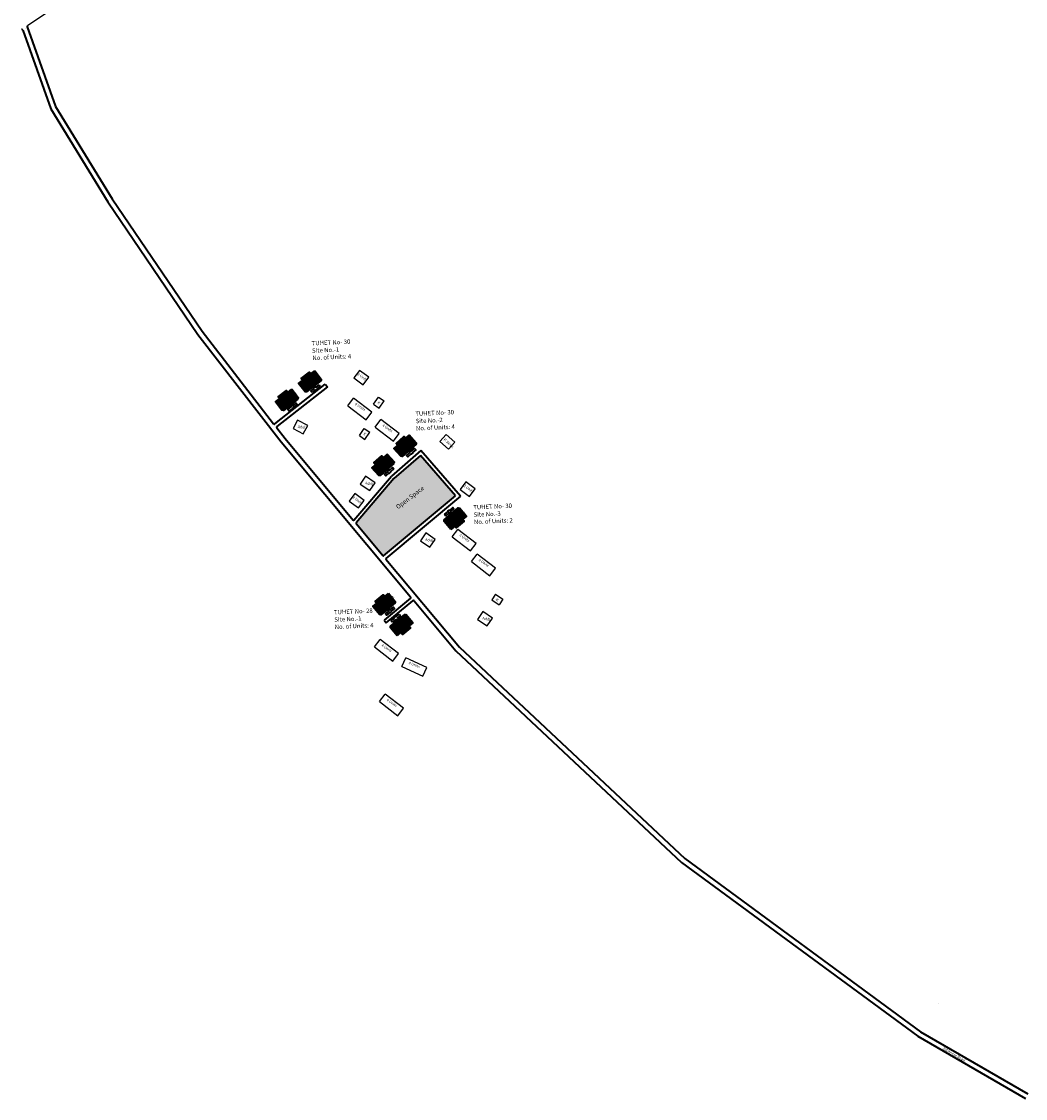
# Model space of a CAD drawing. Units: millimetres. Extents: x 45 to 19918, y 1096 to 28586.
# Drawn here: x 13300 to 13306, y 7974 to 7981 of the extents above; entities that cross this region are included whole.
import ezdxf

# ---------------------------------------------------------------- set-up
doc = ezdxf.new("R2010")
doc.units = ezdxf.units.MM
doc.linetypes.add('ACAD_ISO02W100', pattern=[15, 12, -3])
for name, color, linetype in [('Addl', 24, 'Continuous'), ('Existing Road', 8, 'Continuous'), ('Open Space', 80, 'Continuous'), ('Permanent', 170, 'Continuous'), ('Permanent stru', 12, 'Continuous'), ('Pwd temp', 10, 'Continuous'), ('TCPO', 7, 'Continuous'), ('Text', 7, 'Continuous')]:
    doc.layers.add(name, color=color, linetype=linetype)
for name, color, linetype, lineweight in [('Du', 7, 'Continuous', 35), ('New Road Proposed', 6, 'Continuous', 40), ('Proposed Paved Path', 240, 'Continuous', 35), ('Tuhet Bnd', 170, 'ACAD_ISO02W100', 30)]:
    doc.layers.add(name, color=color, linetype=linetype, lineweight=lineweight)

# ---------------------------------------------------------------- blocks, each defined once
blk = doc.blocks.new('A$C52371ECC')
at = {"layer": 'Pwd temp'}
for p, q in [((6.599997496532524, 5.400003390881466), (-2.503467840142548e-06, 5.400003390881466)), ((-2.503467840142548e-06, 5.400003390881466), (-2.503467840142548e-06, 3.390881829545833e-06)), ((-2.503467840142548e-06, 3.390881829545833e-06), (6.599997496532524, 3.390881829545833e-06)), ((6.599997496532524, 3.390881829545833e-06), (6.599997496532524, 5.400003390881466))]:
    blk.add_line(p, q, dxfattribs=at)
at = {"layer": 'Text', "insert": (0.4250042578823923, 4.038429609048762), "char_height": 1.5, "attachment_point": 1}
blk.add_mtext('{\\fArial Narrow|b0|i0|c0|p34;2 Units}', dxfattribs=at)
blk = doc.blocks.new('A$C21A1433E')
at = {"layer": 'Pwd temp'}
for p, q in [((-1.279675416299142e-06, 8.02548094775375), (3.283150094212033, 12.31277812152075)), ((13.76320985230086, 4.287296985357898), (3.283150094212033, 12.31277812151711)), ((-1.279673597309738e-06, 8.02548094775375), (10.48005847841341, -1.884072844404727e-07)), ((10.48005847841341, -1.884091034298763e-07), (13.76320985230086, 4.287296985357898))]:
    blk.add_line(p, q, dxfattribs=at)
at = {"layer": 'Text', "insert": (4.738521580498855, 9.82722804938021), "char_height": 1.5, "attachment_point": 1, "rotation": 326.3748352888174}
blk.add_mtext('{\\fArial Narrow|b0|i0|c0|p34;4 Units}', dxfattribs=at)
blk = doc.blocks.new('A$C31A94C09')
at = {"layer": 'Addl'}
for p, q in [((2.352293449803255e-05, 2.436917226230435), (3.136057513134801, 6.331181060686504)), ((3.136057513134801, 6.331181060686504), (6.16219023811027, 3.894249335511631)), ((2.352293449803255e-05, 2.436917226232254), (3.026156247908148, -1.449893898097798e-05)), ((3.026156247906329, -1.449893898097798e-05), (6.16219023811027, 3.89424933551345))]:
    blk.add_line(p, q, dxfattribs=at)
at = {"layer": 'Addl', "insert": (3.251841347751906, 4.08540310812532), "char_height": 1.5, "attachment_point": 1, "rotation": 312.607442242411}
blk.add_mtext('{\\fArial Narrow|b0|i0|c0|p34;K}', dxfattribs=at)
blk = doc.blocks.new('A$C59272427')
at = {"layer": 'Addl'}
for p, q in [((-1.227556094818283e-05, 2.231032394602153), (2.871048259738018, 6.324565270088897)), ((2.871048259738018, 6.324565270088897), (6.052027854821063, 4.093537632878906)), ((-1.227556094818283e-05, 2.231032394603972), (3.180967319520278, 4.757396709464956e-06)), ((3.180967319518459, 4.757396709464956e-06), (6.052027854821063, 4.093537632880725))]:
    blk.add_line(p, q, dxfattribs=at)
at = {"layer": 'Addl', "insert": (3.135408947839096, 4.091397579306431), "char_height": 1.5, "attachment_point": 1, "rotation": 316}
blk.add_mtext('{\\fArial Narrow|b0|i0|c0|p34;M}', dxfattribs=at)

msp = doc.modelspace()

# ---------------------------------------------------------------- hatches: boundary and pattern name
at = {"layer": 'Du'}
h = msp.add_hatch(dxfattribs=at)
h.set_pattern_fill('LINE', color=2, scale=0.001687499999999999, angle=848.1825852801896, style=0)
h.set_pattern_definition([(128.1825852801895, (13303.10967578751, 7975.788070403461), (-0.00421148075421247, -0.003312036328613291), [])])
h.paths.add_polyline_path([(13301.67971925933, 7978.221477969386), (13301.6531902467, 7978.200614748418), (13301.62798768471, 7978.180794688499), (13301.64676458358, 7978.156918577137), (13301.6984961582, 7978.197601858024)])
h.paths.add_polyline_path([(13301.73145083395, 7978.262161250273), (13301.70624827195, 7978.242341190354), (13301.67971925933, 7978.221477969386), (13301.6984961582, 7978.197601858024), (13301.75022773282, 7978.23828513891)])
h.paths.add_polyline_path([(13301.75022773282, 7978.23828513891), (13301.6984961582, 7978.197601858024), (13301.71727305707, 7978.173725746661), (13301.76900463169, 7978.214409027548)])
h.paths.add_polyline_path([(13301.6984961582, 7978.197601858024), (13301.64676458358, 7978.156918577137), (13301.66554148245, 7978.133042465774), (13301.71727305707, 7978.173725746661)])
h.paths.add_polyline_path([(13301.76900463169, 7978.214409027548), (13301.66554148245, 7978.133042465774), (13301.6693664063, 7978.128178813459), (13301.67884485301, 7978.127045655128), (13301.7716963972, 7978.200066928514), (13301.77282955553, 7978.209545375234)])
h.paths.add_polyline_path([(13301.67033080989, 7978.233416025068), (13301.64380179727, 7978.2125528041), (13301.6531902467, 7978.200614748418), (13301.67971925933, 7978.221477969386)])
h.paths.add_polyline_path([(13301.69685982252, 7978.254279246034), (13301.67033080989, 7978.233416025068), (13301.67971925933, 7978.221477969386), (13301.70624827195, 7978.242341190354)])
h = msp.add_hatch(dxfattribs=at)
h.set_pattern_fill('LINE', color=2, scale=0.001687499999999999, angle=487.9770737603073, style=0)
h.set_pattern_definition([(127.9770737603072, (13302.95331467116, 7975.665017308747), (-0.004223333423697431, -0.003296909094506), [])])
h.paths.add_polyline_path([(13301.53209559725, 7978.10353825357), (13301.50549192213, 7978.082770322266), (13301.48021843078, 7978.063040787527), (13301.49890956895, 7978.039097479928), (13301.55078673542, 7978.079594945971)])
h.paths.add_polyline_path([(13301.58397276371, 7978.144035719612), (13301.55869927235, 7978.124306184874), (13301.53209559725, 7978.10353825357), (13301.55078673542, 7978.079594945971), (13301.60266390188, 7978.120092412014)])
h.paths.add_polyline_path([(13301.60266390188, 7978.120092412014), (13301.55078673542, 7978.079594945971), (13301.56947787359, 7978.055651638372), (13301.62135504006, 7978.096149104415)])
h.paths.add_polyline_path([(13301.55078673542, 7978.079594945971), (13301.49890956895, 7978.039097479928), (13301.51760070713, 7978.015154172329), (13301.56947787359, 7978.055651638372)])
h.paths.add_polyline_path([(13301.62135504006, 7978.096149104415), (13301.51760070713, 7978.015154172329), (13301.5214081612, 7978.010276831892), (13301.53088248248, 7978.009109683131), (13301.62399534537, 7978.081797442695), (13301.62516249413, 7978.091271763978)])
h.paths.add_polyline_path([(13301.52275002816, 7978.115509907369), (13301.49614635305, 7978.094741976065), (13301.50549192213, 7978.082770322266), (13301.53209559725, 7978.10353825357)])
h.paths.add_polyline_path([(13301.54935370327, 7978.136277838673), (13301.52275002816, 7978.115509907369), (13301.53209559725, 7978.10353825357), (13301.55869927235, 7978.124306184874)])
h = msp.add_hatch(dxfattribs=at)
h.set_pattern_fill('LINE', color=2, scale=0.001687499999999998, angle=131.6126009552446, style=0)
h.set_pattern_definition([(131.6126009552444, (13303.8612152372, 7975.464389130709), (-0.004005779533140626, -0.003558073230981609), [])])
h.paths.add_polyline_path([(13302.28823119231, 7977.807884223284), (13302.2629979354, 7977.785471163561), (13302.23902634135, 7977.764178756825), (13302.2591980951, 7977.741468825613), (13302.30840294606, 7977.785174292072)])
h.paths.add_polyline_path([(13302.33743604326, 7977.851589689743), (13302.31346444921, 7977.830297283007), (13302.28823119231, 7977.807884223284), (13302.30840294606, 7977.785174292072), (13302.35760779702, 7977.828879758532)])
h.paths.add_polyline_path([(13302.35760779702, 7977.828879758532), (13302.30840294606, 7977.785174292072), (13302.32857469981, 7977.762464360861), (13302.37777955076, 7977.80616982732)])
h.paths.add_polyline_path([(13302.30840294606, 7977.785174292072), (13302.2591980951, 7977.741468825613), (13302.27936984885, 7977.718758894402), (13302.32857469981, 7977.762464360861)])
h.paths.add_polyline_path([(13302.37777955076, 7977.80616982732), (13302.27936984885, 7977.718758894402), (13302.2834789098, 7977.714132797303), (13302.29300817312, 7977.713568757868), (13302.38132457228, 7977.792014466897), (13302.38188861172, 7977.801543730222)])
h.paths.add_polyline_path([(13302.27814531543, 7977.81923918889), (13302.25291205853, 7977.796826129167), (13302.2629979354, 7977.785471163561), (13302.28823119231, 7977.807884223284)])
h.paths.add_polyline_path([(13302.30337857233, 7977.841652248612), (13302.27814531543, 7977.81923918889), (13302.28823119231, 7977.807884223284), (13302.31346444921, 7977.830297283007)])
h = msp.add_hatch(dxfattribs=at)
h.set_pattern_fill('LINE', color=2, scale=0.001687499999999999, angle=491.6447268594023, style=0)
h.set_pattern_definition([(131.644726859402, (13303.72082460134, 7975.341847776821), (-0.004003783881928477, -0.003560318723368173), [])])
h.paths.add_polyline_path([(13302.14652679952, 7977.684460524497), (13302.12130611365, 7977.662033319941), (13302.09734646207, 7977.640727475612), (13302.11753094617, 7977.618028858328), (13302.16671128362, 7977.661761907214)])
h.paths.add_polyline_path([(13302.19570713697, 7977.728193573383), (13302.17174748539, 7977.706887729054), (13302.14652679952, 7977.684460524497), (13302.16671128362, 7977.661761907214), (13302.21589162107, 7977.7054949561)])
h.paths.add_polyline_path([(13302.21589162107, 7977.7054949561), (13302.16671128362, 7977.661761907214), (13302.18689576772, 7977.63906328993), (13302.23607610517, 7977.682796338816)])
h.paths.add_polyline_path([(13302.16671128362, 7977.661761907214), (13302.11753094617, 7977.618028858328), (13302.13771543027, 7977.595330241045), (13302.18689576772, 7977.63906328993)])
h.paths.add_polyline_path([(13302.23607610517, 7977.682796338816), (13302.13771543027, 7977.595330241045), (13302.14182708444, 7977.590706448636), (13302.15135666253, 7977.590147752373), (13302.23962906307, 7977.668642968321), (13302.24018775934, 7977.678172546406)])
h.paths.add_polyline_path([(13302.13643455747, 7977.695809833139), (13302.1112138716, 7977.673382628583), (13302.12130611365, 7977.662033319941), (13302.14652679952, 7977.684460524497)])
h.paths.add_polyline_path([(13302.16165524334, 7977.718237037696), (13302.13643455747, 7977.695809833139), (13302.14652679952, 7977.684460524497), (13302.17174748539, 7977.706887729054)])
h = msp.add_hatch(dxfattribs=at)
h.set_pattern_fill('LINE', color=2, scale=0.001687499999999999, angle=310.3147575399108, style=0)
h.set_pattern_definition([(310.3147575399106, (13301.13559075923, 7979.666970881331), (0.004085341205265056, 0.003466430732283526), [])])
h.paths.add_polyline_path([(13302.65509180525, 7977.288449360392), (13302.68082623803, 7977.310285144533), (13302.70527394918, 7977.331029139466), (13302.68562174346, 7977.354190128976), (13302.63543959952, 7977.311610349902)])
h.paths.add_polyline_path([(13302.60490966131, 7977.245869581318), (13302.62935737246, 7977.266613576252), (13302.65509180525, 7977.288449360392), (13302.63543959952, 7977.311610349902), (13302.58525745558, 7977.269030570828)])
h.paths.add_polyline_path([(13302.58525745558, 7977.269030570828), (13302.63543959952, 7977.311610349902), (13302.61578739379, 7977.334771339412), (13302.56560524985, 7977.292191560339)])
h.paths.add_polyline_path([(13302.63543959952, 7977.311610349902), (13302.68562174346, 7977.354190128976), (13302.66596953773, 7977.377351118486), (13302.61578739379, 7977.334771339412)])
h.paths.add_polyline_path([(13302.56560524985, 7977.292191560339), (13302.66596953773, 7977.377351118486), (13302.66196631064, 7977.382069097831), (13302.65245226725, 7977.382848827561), (13302.56238175249, 7977.30642358307), (13302.56160202276, 7977.296909539684)])
h.paths.add_polyline_path([(13302.66491790811, 7977.276868865637), (13302.6906523409, 7977.298704649777), (13302.68082623803, 7977.310285144533), (13302.65509180525, 7977.288449360392)])
h.paths.add_polyline_path([(13302.63918347532, 7977.255033081497), (13302.66491790811, 7977.276868865637), (13302.65509180525, 7977.288449360392), (13302.62935737246, 7977.266613576252)])
h = msp.add_hatch(dxfattribs=at)
h.set_pattern_fill('LINE', color=2, scale=0.0016875, angle=489.9441489639109, style=0)
h.set_pattern_definition([(129.9441489639107, (13303.6585648457, 7974.404219497142), (-0.004107677637226265, -0.003439933024607818), [])])
h.paths.add_polyline_path([(13302.15448056544, 7976.792519840959), (13302.12860543072, 7976.770850971513), (13302.10402405273, 7976.750265545539), (13302.12352603523, 7976.726977924289), (13302.17398254794, 7976.769232219709)])
h.paths.add_polyline_path([(13302.20493707815, 7976.83477413638), (13302.18035570016, 7976.814188710406), (13302.15448056544, 7976.792519840959), (13302.17398254794, 7976.769232219709), (13302.22443906065, 7976.811486515129)])
h.paths.add_polyline_path([(13302.22443906065, 7976.811486515129), (13302.17398254794, 7976.769232219709), (13302.19348453044, 7976.745944598459), (13302.24394104315, 7976.788198893879)])
h.paths.add_polyline_path([(13302.17398254794, 7976.769232219709), (13302.12352603523, 7976.726977924289), (13302.14302801774, 7976.703690303038), (13302.19348453044, 7976.745944598459)])
h.paths.add_polyline_path([(13302.24394104315, 7976.788198893879), (13302.14302801774, 7976.703690303038), (13302.1470006438, 7976.698946528339), (13302.15650944463, 7976.698105275284), (13302.24707241616, 7976.773946318346), (13302.24791366922, 7976.78345511918)])
h.paths.add_polyline_path([(13302.14472957419, 7976.804163651585), (13302.11885443947, 7976.782494782138), (13302.12860543072, 7976.770850971513), (13302.15448056544, 7976.792519840959)])
h.paths.add_polyline_path([(13302.17060470891, 7976.825832521031), (13302.14472957419, 7976.804163651585), (13302.15448056544, 7976.792519840959), (13302.18035570016, 7976.814188710406)])
h = msp.add_hatch(dxfattribs=at)
h.set_pattern_fill('LINE', color=2, scale=0.0016875, angle=669.7204221018297, style=0)
h.set_pattern_definition([(309.7204221018296, (13300.81609849336, 7978.999073900115), (0.004121078436320043, 0.003423867302751992), [])])
h.paths.add_polyline_path([(13302.31084556635, 7976.604918674954), (13302.33680511556, 7976.626486343003), (13302.3614666873, 7976.646975627649), (13302.34205578606, 7976.670339221934), (13302.29143466511, 7976.628282269239)])
h.paths.add_polyline_path([(13302.2602244454, 7976.562861722259), (13302.28488601715, 7976.583351006905), (13302.31084556635, 7976.604918674954), (13302.29143466511, 7976.628282269239), (13302.24081354416, 7976.586225316543)])
h.paths.add_polyline_path([(13302.24081354416, 7976.586225316543), (13302.29143466511, 7976.628282269239), (13302.27202376387, 7976.651645863523), (13302.22140264292, 7976.609588910828)])
h.paths.add_polyline_path([(13302.29143466511, 7976.628282269239), (13302.34205578606, 7976.670339221934), (13302.32264488482, 7976.693702816218), (13302.27202376387, 7976.651645863523)])
h.paths.add_polyline_path([(13302.22140264292, 7976.609588910828), (13302.32264488482, 7976.693702816218), (13302.31869081234, 7976.698462066906), (13302.30918536889, 7976.699340443138), (13302.21832694667, 7976.623853604967), (13302.21744857044, 7976.614348161516)])
h.paths.add_polyline_path([(13302.32055101698, 7976.593236877812), (13302.34651056618, 7976.61480454586), (13302.33680511556, 7976.626486343003), (13302.31084556635, 7976.604918674954)])
h.paths.add_polyline_path([(13302.29459146777, 7976.571669209763), (13302.32055101698, 7976.593236877812), (13302.31084556635, 7976.604918674954), (13302.28488601715, 7976.583351006905)])
at = {"layer": 'Open Space', "ltscale": 0.002}
msp.add_hatch(color=256, dxfattribs=at).paths.add_polyline_path([(13302.23994586473, 7977.571801514355), (13301.99644181805, 7977.287490967523, 0.3664651933120494), (13301.99642108234, 7977.283856410362), (13302.16977212847, 7977.076717388406, 0.4142135623739622), (13302.17373401376, 7977.076365568226), (13302.63376523743, 7977.461357701154), (13302.40916371821, 7977.719202523389)])

# ---------------------------------------------------------------- linework, layer by layer
at = {"layer": 'Addl'}
for p, q in [((13301.62065082805, 7977.945927113401), (13301.5922370712, 7977.892231481162)), ((13301.68627882301, 7977.911199188361), (13301.62065082805, 7977.945927113401)), ((13301.65786506616, 7977.857503556121), (13301.68627882301, 7977.911199188361)), ((13301.5922370712, 7977.892231481162), (13301.65786506616, 7977.857503556121)), ((13302.0578576373, 7977.58611876779), (13302.02358433704, 7977.535959986014)), ((13302.11916281503, 7977.544229178582), (13302.0578576373, 7977.58611876779)), ((13302.02358433704, 7977.535959986014), (13302.08488951477, 7977.494070396807)), ((13302.08488951477, 7977.494070396807), (13302.11916281503, 7977.544229178582)), ((13302.44371585644, 7977.222971386033), (13302.40944255618, 7977.172812604257)), ((13302.50502103416, 7977.181081796826), (13302.44371585644, 7977.222971386033)), ((13302.40944255618, 7977.172812604257), (13302.4707477339, 7977.13092301505)), ((13302.4707477339, 7977.13092301505), (13302.50502103416, 7977.181081796826)), ((13302.81030228614, 7976.718178992128), (13302.77602898588, 7976.668020210352)), ((13302.77602898588, 7976.668020210352), (13302.8373341636, 7976.626130621145)), ((13302.87160746387, 7976.676289402921), (13302.81030228614, 7976.718178992128)), ((13302.8373341636, 7976.626130621145), (13302.87160746387, 7976.676289402921))]:
    msp.add_line(p, q, dxfattribs=at)
at = {"layer": 'Du'}
for p, q in [((13301.6503279703, 7978.204254328665), (13301.70338599555, 7978.2459807706)), ((13301.76900463169, 7978.214409027548), (13301.66554148245, 7978.133042465774)), ((13301.71739587198, 7978.173822332034), (13301.67034892068, 7978.233430119106)), ((13301.7382584907, 7978.156595750441), (13301.76001228106, 7978.173703591634)), ((13301.76001228106, 7978.173703591634), (13301.76731440839, 7978.164418437215)), ((13301.50264271875, 7978.086420145642), (13301.55585006897, 7978.127956008249)), ((13301.56960103415, 7978.055747782606), (13301.52276818938, 7978.115523936357)), ((13301.70721954593, 7978.132185781908), (13301.72897333628, 7978.149293623102)), ((13301.71452167327, 7978.12290062749), (13301.70721954593, 7978.132185781908)), ((13301.73627546362, 7978.140008468683), (13301.71452167327, 7978.12290062749)), ((13301.72897333628, 7978.149293623102), (13301.7206280479, 7978.159905228152)), ((13301.72991320232, 7978.167207355491), (13301.7382584907, 7978.156595750441)), ((13301.73766634502, 7978.138239867842), (13301.73627546362, 7978.140008468683)), ((13301.74695149944, 7978.145541995181), (13301.73766634502, 7978.138239867842)), ((13301.76731440839, 7978.164418437215), (13301.74556061804, 7978.147310596022)), ((13301.74556061804, 7978.147310596022), (13301.74695149944, 7978.145541995181)), ((13301.62135504006, 7978.096149104415), (13301.51760070713, 7978.015154172329)), ((13301.59767050555, 7978.029135194559), (13301.59904810885, 7978.027356209924)), ((13302.25992303282, 7977.788932975905), (13302.31038954662, 7977.833759095351)), ((13302.32869151607, 7977.762568121145), (13302.27816255054, 7977.819254341237)), ((13302.37777955076, 7977.80616982732), (13302.27936984885, 7977.718758894402)), ((13302.1182292705, 7977.665493407634), (13302.16867064224, 7977.710347816747)), ((13302.18701252579, 7977.639167115698), (13302.13645178408, 7977.695824995148)), ((13302.35839198745, 7977.737788955157), (13302.35987962273, 7977.736100903478)), ((13302.23607610517, 7977.682796338816), (13302.13771543027, 7977.595330241045)), ((13302.21672688625, 7977.614404606741), (13302.21821546778, 7977.612717389448)), ((13302.56560524985, 7977.292191560339), (13302.66596953773, 7977.377351118486)), ((13302.61566825736, 7977.334670251601), (13302.66490033423, 7977.276854107547)), ((13302.68382194276, 7977.306754574641), (13302.63235307719, 7977.26308300636)), ((13302.12563262542, 7976.774400844648), (13302.17738289487, 7976.817738583541)), ((13302.19360431825, 7976.746044913546), (13302.14474724316, 7976.804178295693)), ((13302.24394104315, 7976.788198893879), (13302.14302801774, 7976.703690303038)), ((13302.22140264292, 7976.609588910828), (13302.32264488482, 7976.693702816218)), ((13302.22175065528, 7976.659606856248), (13302.24303748563, 7976.677292344048)), ((13302.2292993391, 7976.650521014026), (13302.22175065528, 7976.659606856248)), ((13302.22257073106, 7976.720411497926), (13302.22400858656, 7976.718680848118)), ((13302.25058616945, 7976.668206501826), (13302.2292993391, 7976.650521014026)), ((13302.2415996411, 7976.679022980661), (13302.25068548332, 7976.686571664478)), ((13302.24303748563, 7976.677292344048), (13302.2415996411, 7976.679022980661)), ((13302.25921323667, 7976.657822682144), (13302.25058616945, 7976.668206501826)), ((13302.25068548332, 7976.686571664478), (13302.25212332785, 7976.684841027864)), ((13302.25212332785, 7976.684841027864), (13302.2734101582, 7976.702526515664)), ((13302.28095884202, 7976.693440673443), (13302.25967201167, 7976.675755185643)), ((13302.25967201167, 7976.675755185643), (13302.26829907889, 7976.665371365961)), ((13302.2734101582, 7976.702526515664), (13302.28095884202, 7976.693440673443)), ((13302.27190358526, 7976.651546016943), (13302.32053329096, 7976.593222302808)), ((13302.33976403679, 7976.622924888838), (13302.28784493838, 7976.57978955274))]:
    msp.add_line(p, q, dxfattribs=at)
for points in [[(13301.73145083395, 7978.262161250273), (13301.77282955553, 7978.209545375234), (13301.7716963972, 7978.200066928514), (13301.67884485301, 7978.127045655128), (13301.6693664063, 7978.128178813459), (13301.62798768471, 7978.180794688499), (13301.6531902467, 7978.200614748418), (13301.64380179727, 7978.2125528041), (13301.69685982252, 7978.254279246034), (13301.70624827195, 7978.242341190354), (13301.73145083395, 7978.262161250273)], [(13301.58397276371, 7978.144035719612), (13301.62516249413, 7978.091271763978), (13301.62399534537, 7978.081797442695), (13301.53088248248, 7978.009109683131), (13301.5214081612, 7978.010276831892), (13301.48021843078, 7978.063040787527), (13301.50549192213, 7978.082770322266), (13301.49614635305, 7978.094741976065), (13301.54935370327, 7978.136277838673), (13301.55869927235, 7978.124306184874), (13301.58397276371, 7978.144035719612)], [(13301.58209455707, 7978.049087950892), (13301.59040172959, 7978.038446480848), (13301.61221674318, 7978.055476184517), (13301.61948551914, 7978.046164898228), (13301.59767050555, 7978.029135194559), (13301.5990550343, 7978.027361616219), (13301.58974374801, 7978.020092840262), (13301.58835921926, 7978.021866418602), (13301.56654420567, 7978.004836714933), (13301.55927542971, 7978.014148001222), (13301.5810904433, 7978.031177704891), (13301.57278327078, 7978.041819174935)], [(13302.33743604326, 7977.851589689743), (13302.38188861172, 7977.801543730222), (13302.38132457228, 7977.792014466897), (13302.29300817312, 7977.713568757868), (13302.2834789098, 7977.714132797303), (13302.23902634135, 7977.764178756825), (13302.2629979354, 7977.785471163561), (13302.25291205853, 7977.796826129167), (13302.30337857233, 7977.841652248612), (13302.31346444921, 7977.830297283007), (13302.33743604326, 7977.851589689743)], [(13302.34158219266, 7977.756713897834), (13302.35054741655, 7977.746620595072), (13302.37123868721, 7977.764999304045), (13302.37908325811, 7977.75616766413), (13302.35839198745, 7977.737788955157), (13302.35988619143, 7977.736106738031), (13302.35105455152, 7977.728262167127), (13302.34956034753, 7977.729944384254), (13302.32886907687, 7977.711565675281), (13302.32102450597, 7977.720397315197), (13302.34171577663, 7977.73877602417), (13302.33275055274, 7977.748869326931)], [(13302.19570713697, 7977.728193573383), (13302.24018775934, 7977.678172546406), (13302.23962906307, 7977.668642968321), (13302.15135666253, 7977.590147752373), (13302.14182708444, 7977.590706448636), (13302.09734646207, 7977.640727475612), (13302.12130611365, 7977.662033319941), (13302.1112138716, 7977.673382628583), (13302.16165524334, 7977.718237037696), (13302.17174748539, 7977.706887729054), (13302.19570713697, 7977.728193573383)], [(13302.19990648283, 7977.633320121145), (13302.20887736465, 7977.623231846796), (13302.22955832707, 7977.641622154532), (13302.23740784866, 7977.632794914478), (13302.21672688625, 7977.614404606741), (13302.21822203322, 7977.612723227683), (13302.20939479316, 7977.604873706088), (13302.20789964619, 7977.606555085146), (13302.18721868378, 7977.58816477741), (13302.17936916218, 7977.596992017465), (13302.2000501246, 7977.615382325202), (13302.19107924277, 7977.62547059955)], [(13302.60490966131, 7977.245869581318), (13302.56160202276, 7977.296909539684), (13302.56238175249, 7977.30642358307), (13302.65245226725, 7977.382848827561), (13302.66196631064, 7977.382069097831), (13302.70527394918, 7977.331029139466), (13302.68082623803, 7977.310285144533), (13302.6906523409, 7977.298704649777), (13302.63918347532, 7977.255033081497), (13302.62935737246, 7977.266613576252), (13302.60490966131, 7977.245869581318)], [(13302.60291348413, 7977.340814943091), (13302.59417917048, 7977.351108716206), (13302.57307693559, 7977.333203373211), (13302.56543441114, 7977.342210424687), (13302.58653664603, 7977.360115767682), (13302.58508092709, 7977.361831396535), (13302.59408797856, 7977.369473920984), (13302.5955436975, 7977.367758292132), (13302.61664593239, 7977.385663635127), (13302.62428845684, 7977.37665658365), (13302.60318622195, 7977.358751240656), (13302.61192053561, 7977.348457467539)], [(13302.20493707815, 7976.83477413638), (13302.24791366922, 7976.78345511918), (13302.24707241616, 7976.773946318346), (13302.15650944463, 7976.698105275284), (13302.1470006438, 7976.698946528339), (13302.10402405273, 7976.750265545539), (13302.12860543072, 7976.770850971513), (13302.11885443947, 7976.782494782138), (13302.17060470891, 7976.825832521031), (13302.18035570016, 7976.814188710406), (13302.20493707815, 7976.83477413638)], [(13302.20631907898, 7976.739817848968), (13302.21498662675, 7976.729467795079), (13302.23620423723, 7976.747236268025), (13302.24378834153, 7976.738179970872), (13302.22257073106, 7976.720411497926), (13302.22401532236, 7976.718686488945), (13302.2149590252, 7976.711102384638), (13302.21351443391, 7976.71282739362), (13302.19229682343, 7976.695058920674), (13302.18471271913, 7976.704115217826), (13302.2059303296, 7976.721883690772), (13302.19726278182, 7976.732233744662)], [(13302.2602244454, 7976.562861722259), (13302.21744857044, 7976.614348161516), (13302.21832694667, 7976.623853604967), (13302.30918536889, 7976.699340443138), (13302.31869081234, 7976.698462066906), (13302.3614666873, 7976.646975627649), (13302.33680511556, 7976.626486343003), (13302.34651056618, 7976.61480454586), (13302.29459146777, 7976.571669209763), (13302.28488601715, 7976.583351006905), (13302.2602244454, 7976.562861722259)]]:
    msp.add_lwpolyline(points, dxfattribs=at)
at = {"layer": 'Existing Road'}
msp.add_line((13300.5804316078, 7980.944336501818), (13299.88905764216, 7980.474243084309), dxfattribs=at)
at = {"layer": 'New Road Proposed', "ltscale": 0.002}
for p, q in [((13299.88692000836, 7980.467708421556), (13300.06842674526, 7979.95680664232)), ((13299.85814871933, 7980.447877398326), (13300.03780884663, 7979.942173421371)), ((13300.03780884663, 7979.942173421371), (13300.40305315274, 7979.346863466078)), ((13300.06842674526, 7979.95680664232), (13300.43140121673, 7979.365196279708)), ((13300.40305315274, 7979.346863466078), (13300.98233072963, 7978.496119082122)), ((13300.43140121673, 7979.365196279708), (13301.00965846464, 7978.51595038142)), ((13300.98233072963, 7978.496119082122), (13301.51512622032, 7977.806373448696)), ((13301.00965846464, 7978.51595038142), (13301.46745166987, 7977.923301100719)), ((13301.48808433179, 7977.896590498403), (13301.54143210824, 7977.827527609354)), ((13301.54143210824, 7977.827527609354), (13301.97812000619, 7977.3057245623)), ((13301.51512622032, 7977.806373448696), (13302.34674573265, 7976.812662385118)), ((13301.99642108234, 7977.283856410362), (13302.16977212847, 7977.076717388406)), ((13302.18782245403, 7977.055148861048), (13302.66065746235, 7976.490153244601)), ((13302.36840621309, 7976.78678004501), (13302.63608533003, 7976.466927400797)), ((13302.63608533003, 7976.466927400797), (13304.08370331249, 7975.109797623722)), ((13302.66065746235, 7976.490153244601), (13304.10531265456, 7975.135801058649)), ((13304.10531265456, 7975.135801058649), (13305.61882869999, 7974.023919503978)), ((13304.08370331249, 7975.109797623722), (13305.60032667012, 7973.995633329377)), ((13305.60032667012, 7973.995633329377), (13306.2908818902, 7973.595731362954)), ((13305.61882869999, 7974.023919503978), (13306.3077952485, 7973.624937540573))]:
    msp.add_line(p, q, dxfattribs=at)
for centre, radius, start, end in [((13299.89222044796, 7980.46959149485), 0.005625000000000001, 124.2133855003005, 199.5584663717921), ((13299.85284827973, 7980.445994325031), 0.005625000000000001, 19.55846637179205, 118.1276696388096), ((13301.98027685892, 7977.307529594856), 0.002812499999996524, 219.9253768158224, 319.4208678702275), ((13301.99857793508, 7977.285661442917), 0.002812499999998643, 139.4208678702275, 219.9253768158224), ((13302.17192898121, 7977.078522420962), 0.002812499999989958, 219.9253768158224, 309.9253768158224), ((13302.18997930676, 7977.056953893603), 0.002812499999996524, 129.9253768158224, 219.9253768158224), ((13302.34243202718, 7976.809052320007), 0.005625000000002175, 309.7604130709551, 39.92537681582237), ((13302.36409250762, 7976.7831699799), 0.005624999999998113, 39.92537681582237, 129.7604130709551)]:
    msp.add_arc(centre, radius, start, end, dxfattribs=at)
at = {"layer": 'Permanent'}
for p, q in [((13302.57443712859, 7977.854198432546), (13302.5336591705, 7977.809168213424)), ((13302.62947406307, 7977.804358705992), (13302.57443712859, 7977.854198432546)), ((13302.5336591705, 7977.809168213424), (13302.58869610498, 7977.759328486871)), ((13302.58869610498, 7977.759328486871), (13302.62947406307, 7977.804358705992))]:
    msp.add_line(p, q, dxfattribs=at)
at = {"layer": 'Proposed Paved Path', "ltscale": 0.002}
for p, q in [((13301.47538352926, 7977.922320651964), (13301.79866993211, 7978.17692829617)), ((13301.79866993211, 7978.17692829617), (13301.81259108708, 7978.159252000053)), ((13301.81257874948, 7978.159242283446), (13301.4890556137, 7977.904448197706)), ((13302.41135109748, 7977.750947056334), (13302.22392694657, 7977.587687043316)), ((13302.40916371821, 7977.719202523389), (13302.23994586473, 7977.571801514356)), ((13302.63376523743, 7977.461357701154), (13302.40916371821, 7977.719202523389)), ((13302.66580489857, 7977.458831511723), (13302.41135109748, 7977.750947056334)), ((13301.98241297595, 7977.30570007025), (13302.22392694657, 7977.587687043316)), ((13302.23994586473, 7977.571801514355), (13301.99644181805, 7977.287490967523)), ((13302.17373401376, 7977.076365568226), (13302.63376523743, 7977.461357701154)), ((13302.66580489857, 7977.458831511723), (13302.18817427421, 7977.059110746339)), ((13302.34602965749, 7976.804728238472), (13302.17636370457, 7976.663566382324)), ((13302.19074215344, 7976.646260011972), (13302.3604948773, 7976.787494061435)), ((13302.17636370457, 7976.663566382324), (13302.19074215344, 7976.646260011972))]:
    msp.add_line(p, q, dxfattribs=at)
for centre, start, end in [((13301.47190324051, 7977.926739725993), 217.6843688479077, 308.2225762513233), ((13301.49253590244, 7977.900029123676), 128.2225762513233, 217.6843688479077)]:
    msp.add_arc(centre, 0.005625000000000001, start, end, dxfattribs=at)
at = {"layer": 'Tuhet Bnd', "ltscale": 0.002}
msp.add_line((13305.73397277836, 7974.206032671983), (13305.73397277836, 7974.206032671983), dxfattribs=at)
msp.add_lwpolyline([(13299.87467261997, 7980.460850124994), (13299.87467261997, 7980.460850124994)], dxfattribs=at)

# ---------------------------------------------------------------- block references
at = {"layer": 'Du', "ltscale": 0.002, "yscale": 0.01124999999956344, "zscale": 0.01125}
for name, p, xscale, rotation in [('A$C52371ECC', (13301.9819860892, 7978.216541284983), 0.01125000000065419, 323.481701803366), ('A$C52371ECC', (13302.66410566783, 7977.501201391281), 0.01125000000065419, 323.481701803366), ('A$C52371ECC', (13301.95199192672, 7977.427105169182), 0.01125000000065419, 323.481701803366), ('A$C21A1433E', (13302.31090921188, 7976.278814217522), 0.01124999999977381, 12.8160635398456)]:
    msp.add_blockref(name, p, dxfattribs=dict(at, xscale=xscale, rotation=rotation))
at = {"layer": 'Du', "ltscale": 0.002, "xscale": 0.01124999999956344, "yscale": 0.01124999999956344, "zscale": 0.01125}
for p in [(13301.9434519734, 7977.948727679213), (13302.11929849137, 7977.811451222023), (13302.61284829785, 7977.107314356498), (13302.73661339778, 7976.948288270755), (13302.11388752438, 7976.401209128586), (13302.14666908783, 7976.05064969438)]:
    msp.add_blockref('A$C21A1433E', p, dxfattribs=at)
at = {"layer": 'Permanent stru', "ltscale": 0.002, "xscale": 0.011250000000297, "yscale": 0.01124999999956344, "zscale": 0.01125, "rotation": 271.5454750590823}
msp.add_blockref('A$C59272427', (13302.86715572974, 7976.829414016947), dxfattribs=at)
at = {"layer": 'Tuhet Bnd', "ltscale": 0.002, "xscale": 0.01124999999938973, "yscale": 0.01124999999956344, "zscale": 0.01125, "rotation": 4.26317644048256}
for p in [(13302.11080757499, 7978.020668265824), (13302.01967460459, 7977.819573607547)]:
    msp.add_blockref('A$C31A94C09', p, dxfattribs=at)

# ---------------------------------------------------------------- texts
at = {"layer": 'TCPO', "attachment_point": 1}
for s, insert, char_height, rotation in [('{\\fArial Narrow|b0|i0|c0|p34;TUHET No- 30\\PSite No.-1\\PNo. of Units: 4}', (13301.71153120125, 7978.452825486904), 0.02812499999999999, 2.6133809757459607), ('{\\fArial Narrow|b0|i0|c0|p34;T-30/4}', (13301.69117285195, 7978.208776972919), 0.016875, 38.593749453885245), ('{\\fArial Narrow|b0|i0|c0|p34;T-30/3}', (13301.64323019544, 7978.166556728976), 0.016875, 38.593749453885245), ('{\\fArial Narrow|b0|i0|c0|p34;T-30/2}', (13301.55245565089, 7978.08644087288), 0.016875, 38.593749453885245), ('{\\fArial Narrow|b0|i0|c0|p34;T-30/1}', (13301.49781491147, 7978.046823616603), 0.016875, 38.593749453885245), ('{\\fArial Narrow|b0|i0|c0|p34;TUHET No- 30\\PSite No.-2\\PNo. of Units: 4}', (13302.37623352415, 7978.001064916421), 0.02812499999999999, 2.6133809757459607), ('{\\fArial Narrow|b0|i0|c0|p34;T-30/4}', (13302.30272414283, 7977.791678981497), 0.016875, 38.593749453885245), ('{\\fArial Narrow|b0|i0|c0|p34;T-30/3}', (13302.25478148632, 7977.749458737554), 0.016875, 38.593749453885245), ('{\\fArial Narrow|b0|i0|c0|p34;T-30/2}', (13302.16400694177, 7977.669342881459), 0.016875, 38.593749453885245), ('{\\fArial Narrow|b0|i0|c0|p34;T-30/1}', (13302.10936620234, 7977.629725625182), 0.016875, 38.593749453885245), ('{\\fArial Narrow|b0|i0|c0|p34;Open Space}', (13302.24895327433, 7977.396130930221), 0.028125, 37.535020588332756), ('{\\fArial Narrow|b0|i0|c0|p34;T-30/2}', (13302.63627139051, 7977.32006945997), 0.016875, 38.593749453885245), ('{\\fArial Narrow|b0|i0|c0|p34;TUHET No- 30\\PSite No.-3\\PNo. of Units: 2}', (13302.74826189419, 7977.400800820515), 0.02812499999999999, 2.6133809757459607), ('{\\fArial Narrow|b0|i0|c0|p34;T-30/1}', (13302.58163065109, 7977.280452203693), 0.016875, 38.593749453885245), ('{\\fArial Narrow|b0|i0|c0|p34;T-28/2}', (13302.1784879858, 7976.778234715431), 0.016875, 38.593749453885245), ('{\\fArial Narrow|b0|i0|c0|p34;TUHET No- 28\\PSite No.-1\\PNo. of Units: 4}', (13301.85470421849, 7976.727595586691), 0.02812499999999999, 2.6133809757459607), ('{\\fArial Narrow|b0|i0|c0|p34;T-28/1}', (13302.12384724638, 7976.738617459154), 0.016875, 38.593749453885245), ('{\\fArial Narrow|b0|i0|c0|p34;T-28/4}', (13302.29088168903, 7976.635277768695), 0.016875, 38.593749453885245), ('{\\fArial Narrow|b0|i0|c0|p34;T-28/3}', (13302.24242379537, 7976.598593283862), 0.016875, 38.593749453885245)]:
    msp.add_mtext(s, dxfattribs=dict(at, insert=insert, char_height=char_height, rotation=rotation))
at = {"layer": 'Text', "char_height": 0.016875, "attachment_point": 1}
for s, insert, rotation in [('{\\fArial Narrow|b0|i0|c0|p34;Addl.}', (13301.62358191876, 7977.912651612593), 355.24102075106043), ('{\\fArial Narrow|b0|i0|c0|p34;P.Struc.}', (13302.56854023055, 7977.831016009865), 317.8369961429864), ('{\\fArial Narrow|b0|i0|c0|p34;Addl.}', (13302.05702718396, 7977.552724747456), 348.78252692208525), ('{\\fArial Narrow|b0|i0|c0|p34;Addl.}', (13302.4428854031, 7977.189577365699), 348.78252692208525), ('{\\fArial Narrow|b0|i0|c0|p34;Addl.}', (13302.8094718328, 7976.684784971793), 348.78252692208525), ('{\\fArial Narrow|b1|i0|c0|p34;Japanese Road}', (13305.76802990585, 7973.929119683961), 328.64821802322905)]:
    msp.add_mtext(s, dxfattribs=dict(at, insert=insert, rotation=rotation))

doc.saveas('drawing.dxf')
